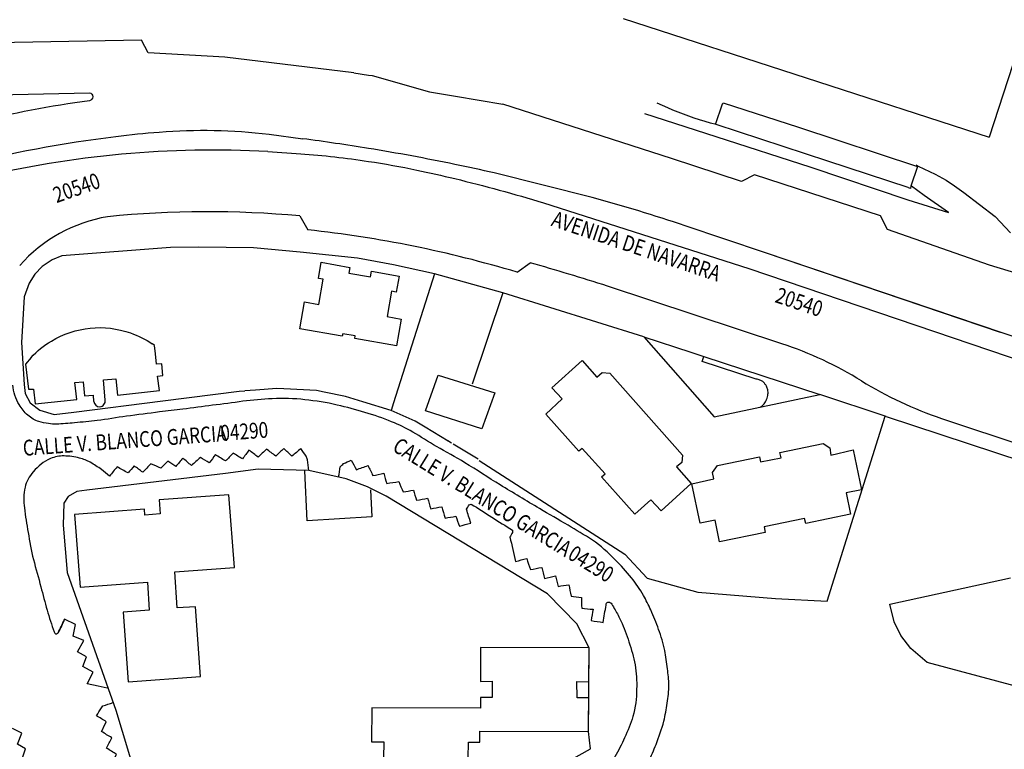
# Model space of a CAD drawing. Units: metres. Extents: x 631003 to 663551, y 4595049 to 4625003.
# Drawn here: x 650849 to 651036, y 4612229 to 4612368 of the extents above; entities that cross this region are included whole.
import ezdxf
from ezdxf.enums import TextEntityAlignment as Align

# ---------------------------------------------------------------- set-up
doc = ezdxf.new("R2010")
doc.units = ezdxf.units.M
doc.header["$MEASUREMENT"] = 0
for name, color, linetype in [('formato', 7, 'Continuous'), ('Nivel 11', 7, 'Continuous'), ('Nivel 12', 10, 'Continuous'), ('Nivel 15', 8, 'Continuous'), ('Nivel 20', 7, 'Continuous'), ('Nivel 24', 92, 'Continuous')]:
    doc.layers.add(name, color=color, linetype=linetype)
doc.layers.add('Nivel 21', color=7, linetype='Continuous', lineweight=0)
doc.styles.add('Style-font031', font='font031.shx')

# ---------------------------------------------------------------- blocks, each defined once
blk = doc.blocks.new('A$C7786399B')
at = {"layer": 'Nivel 20', "linetype": 'Continuous', "lineweight": 0, "style": 'Style-font031', "width": 0.800018}
for rotation, p in [(4.2355, (673196.11, 4613923.43)), (328.2934, (673263.95, 4613912.72))]:
    blk.add_text('CALLE V. BLANCO GARCIA', height=3, rotation=rotation, dxfattribs=at).set_placement(p, align=Align.MIDDLE_CENTER)
at = {"layer": 'Nivel 20', "linetype": 'Continuous', "lineweight": 0, "insert": (673293.12, 4613960.31), "char_height": 3, "attachment_point": 5, "rotation": 341.4256, "line_spacing_factor": 0.722892, "style": 'Style-font031'}
blk.add_mtext('\\W0.800018x;\\T1.633;AVENIDA DE NAVARRA', dxfattribs=at)
at = {"layer": 'Nivel 21', "linetype": 'Continuous', "lineweight": 0, "style": 'Style-font031', "width": 0.800018}
for s, rotation, p in [('20540', 19.3877, (673186.98, 4613971.38)), ('20540', 341.4256, (673324.03, 4613949.7)), ('04290', 4.2355, (673218.79, 4613925.17)), ('04290', 328.2934, (673284.57, 4613900.03))]:
    blk.add_text(s, height=3, rotation=rotation, dxfattribs=at).set_placement(p, align=Align.MIDDLE_CENTER)

msp = doc.modelspace()

# ---------------------------------------------------------------- linework, layer by layer
at = {"layer": 'Nivel 11'}
for p, q in [((650877.72, 4612324.41), (650857.12, 4612322.83)), ((650902.3, 4612323.53), (650893.46, 4612324.32)), ((650857.12, 4612322.83), (650855.26, 4612322.04)), ((650913.18, 4612322.35), (650902.3, 4612323.53)), ((650920, 4612321.09), (650913.18, 4612322.35)), ((650853.38, 4612320.77), (650851.96, 4612319.33)), ((650855.26, 4612322.04), (650853.38, 4612320.77)), ((650927.75, 4612319.42), (650920, 4612321.09)), ((650851.96, 4612319.33), (650850.89, 4612317.62)), ((650927.75, 4612319.41), (650920, 4612294.92)), ((650940.73, 4612315.78), (650927.75, 4612319.42)), ((650850.89, 4612317.62), (650849.92, 4612315.03)), ((650849.92, 4612315.03), (650849.42, 4612306.35)), ((650967.46, 4612307.45), (650940.73, 4612315.78)), ((650967.46, 4612307.45), (650976.39, 4612304.52)), ((650967.46, 4612307.45), (650980.82, 4612292.26)), ((650849.42, 4612306.35), (650849.92, 4612298.38)), ((650976.39, 4612304.52), (650978.85, 4612303.73)), ((650849.92, 4612298.38), (650850.12, 4612296.71)), ((650850.12, 4612296.71), (650851.11, 4612294.93)), ((650876.23, 4612295.28), (650890.74, 4612297.12)), ((650890.74, 4612297.12), (650891.78, 4612297.19)), ((650893.83, 4612297.34), (650891.78, 4612297.19)), ((650897.87, 4612297.63), (650893.83, 4612297.34)), ((650899.17, 4612297.57), (650897.87, 4612297.63)), ((650905.4, 4612297.27), (650899.17, 4612297.57)), ((650906.83, 4612296.97), (650905.4, 4612297.27)), ((650910.89, 4612296.13), (650906.83, 4612296.97)), ((650914.18, 4612295.13), (650910.89, 4612296.13)), ((650980.82, 4612292.26), (651000.82, 4612296.52)), ((651013.43, 4612292.3), (651000.82, 4612296.52)), ((650851.11, 4612294.93), (650852.93, 4612293.52)), ((650859.38, 4612293.16), (650876.23, 4612295.28)), ((650919.55, 4612293.48), (650914.18, 4612295.13)), ((650920, 4612294.92), (650919.55, 4612293.48)), ((650852.93, 4612293.52), (650855.64, 4612292.69)), ((650855.64, 4612292.69), (650859.38, 4612293.16)), ((650924.11, 4612291.46), (650919.55, 4612293.48)), ((651002.24, 4612257.31), (651013.2, 4612292.38)), ((650926.02, 4612290.3), (650924.11, 4612291.46)), ((650930.33, 4612287.68), (650926.02, 4612290.3)), ((650936.23, 4612283.97), (650963.84, 4612266.21)), ((650963.84, 4612266.21), (650968.07, 4612261.66)), ((651014.13, 4612256.7), (651036.98, 4612261.7))]:
    msp.add_line(p, q, dxfattribs=at)
at = {"layer": 'Nivel 11', "flags": 128}
for points in [[(650893.46, 4612324.32), (650883.07, 4612324.43), (650877.72, 4612324.41)], [(650940.74, 4612315.78), (650934.9, 4612298.44)], [(650988.77, 4612299.42), (650978.5, 4612302.75), (650978.85, 4612303.73), (651000.82, 4612296.52)], [(650926.04, 4612293.39), (650928.48, 4612300.18), (650939.2, 4612296.8), (650936.77, 4612290.02), (650926.04, 4612293.39)], [(651013.43, 4612292.3), (651070.26, 4612273.64)], [(650931, 4612287.29), (650930.28, 4612287.73)], [(650936.07, 4612284.24), (650931.32, 4612287.1)], [(650915.61, 4612278.42), (650915.91, 4612273.32), (650903.62, 4612272.56), (650903.17, 4612282.05)], [(650968.07, 4612261.66), (650977.68, 4612258.98), (650992.42, 4612257.83), (651002.24, 4612257.31)]]:
    msp.add_lwpolyline(points, dxfattribs=at)
at = {"layer": 'Nivel 11'}
msp.add_open_spline([(650989.51, 4612294.11), (650989.8, 4612294.26), (650990.04, 4612294.47), (650990.25, 4612294.73), (650990.46, 4612295), (650990.63, 4612295.25), (650990.75, 4612295.56), (650990.88, 4612295.9), (650990.96, 4612296.23), (650990.99, 4612296.57), (650991.02, 4612296.84), (650991.02, 4612297.11), (650990.96, 4612297.37), (650990.9, 4612297.62), (650990.82, 4612297.85), (650990.7, 4612298.08), (650990.62, 4612298.25), (650990.53, 4612298.4), (650990.42, 4612298.54), (650990.31, 4612298.7), (650990.19, 4612298.83), (650990.03, 4612298.94), (650989.86, 4612299.06), (650989.67, 4612299.14), (650989.48, 4612299.21), (650989.25, 4612299.3), (650989.02, 4612299.38), (650988.77, 4612299.42)], degree=3, knots=[0, 0, 0, 0, 0.138321, 0.138321, 0.138321, 0.277152, 0.277152, 0.277152, 0.425893, 0.425893, 0.425893, 0.540595, 0.540595, 0.540595, 0.648929, 0.648929, 0.648929, 0.726087, 0.726087, 0.726087, 0.80613, 0.80613, 0.80613, 0.893916, 0.893916, 0.893916, 1, 1, 1, 1], dxfattribs=at)
at = {"layer": 'Nivel 12'}
for p, q in [((651064.4, 4612442.23), (651032.94, 4612345.35)), ((650963.53, 4612367.81), (651032.94, 4612345.35)), ((650905.76, 4612318.53), (650906.3, 4612321.59)), ((650906.3, 4612321.59), (650911.69, 4612320.63)), ((650911.69, 4612320.63), (650911.5, 4612319.55)), ((650906.64, 4612318.37), (650905.76, 4612318.53)), ((650905.8, 4612313.59), (650906.64, 4612318.37)), ((650911.5, 4612319.55), (650915.63, 4612318.82)), ((650915.63, 4612318.82), (650915.82, 4612319.9)), ((650915.82, 4612319.9), (650921.06, 4612318.98)), ((650921.06, 4612318.98), (650920.52, 4612315.92)), ((650919.64, 4612316.08), (650918.79, 4612311.29)), ((650920.52, 4612315.92), (650919.64, 4612316.08)), ((650902.24, 4612308.96), (650903.13, 4612314.06)), ((650903.13, 4612314.06), (650905.8, 4612313.59)), ((650918.79, 4612311.29), (650921.46, 4612310.82)), ((650921.46, 4612310.82), (650920.56, 4612305.72)), ((650910.27, 4612307.54), (650902.24, 4612308.96)), ((650910.36, 4612308.04), (650910.27, 4612307.54)), ((650912.73, 4612307.62), (650910.36, 4612308.04)), ((650912.64, 4612307.13), (650912.73, 4612307.62)), ((650920.56, 4612305.72), (650912.64, 4612307.13)), ((650874.65, 4612305.82), (650874.26, 4612306.09)), ((650874.84, 4612304.2), (650874.65, 4612305.82)), ((650851.26, 4612303.52), (650850.22, 4612302.29)), ((650875.07, 4612302.27), (650874.84, 4612304.2)), ((650850.22, 4612302.29), (650850.76, 4612297.5)), ((650876.04, 4612302.34), (650875.07, 4612302.27)), ((650876.26, 4612300.13), (650876.04, 4612302.34)), ((650875.24, 4612300.01), (650876.26, 4612300.13)), ((650875.6, 4612297.24), (650875.24, 4612300.01)), ((650859.56, 4612298.8), (650861.12, 4612298.93)), ((650859.91, 4612295.53), (650859.56, 4612298.8)), ((650861.12, 4612298.93), (650861.4, 4612296.25)), ((650864.97, 4612299.28), (650867.36, 4612299.5)), ((650865.32, 4612295.4), (650864.97, 4612299.28)), ((650867.36, 4612299.5), (650867.68, 4612296.38)), ((650850.76, 4612297.5), (650851.71, 4612297.53)), ((650851.71, 4612297.53), (650852.02, 4612294.74)), ((650861.4, 4612296.25), (650863.02, 4612296.39)), ((650863.02, 4612296.39), (650863.13, 4612295.19)), ((650867.68, 4612296.38), (650875.6, 4612297.24)), ((650852.02, 4612294.74), (650859.91, 4612295.53))]:
    msp.add_line(p, q, dxfattribs=at)
at = {"layer": 'Nivel 12', "flags": 128}
for points in [[(650950.01, 4612297.79), (650955.74, 4612302.93), (650958.53, 4612299.79), (650959.55, 4612300.65), (650961.03, 4612300.57), (650974.79, 4612285.02), (650974.66, 4612283.63), (650973.67, 4612282.77), (650976.45, 4612279.59), (650970.76, 4612274.41), (650968.8, 4612276.52), (650965.78, 4612273.82), (650959.46, 4612280.89), (650960.1, 4612281.43), (650955.76, 4612286.29), (650955.16, 4612285.75), (650948.89, 4612292.8), (650952, 4612295.67)], [(651001.47, 4612287.21), (651002.71, 4612286.39), (651002.91, 4612285.02), (651007.13, 4612285.98), (651008.74, 4612278.44), (651005.83, 4612277.83), (651006.64, 4612273.77), (650998.16, 4612272.06), (650997.95, 4612272.99), (650990.25, 4612271.38), (650990.44, 4612270.33), (650981.82, 4612268.55), (650980.98, 4612272.65), (650978.17, 4612272.1), (650976.56, 4612279.55), (650980.75, 4612280.52), (650980.51, 4612281.73), (650981.42, 4612283.01), (650989.4, 4612284.68), (650989.59, 4612283.71), (650993.49, 4612284.51), (650993.25, 4612285.49)], [(650957.35, 4612229.27), (650956.96, 4612232.55), (650957.08, 4612248.44), (650954.73, 4612253), (650949.19, 4612258.68), (650918.58, 4612277.19), (650915.06, 4612278.97), (650911.04, 4612280.52), (650903.93, 4612282.07), (650894.33, 4612282.32), (650888.14, 4612281.54), (650861.81, 4612278.34), (650859.92, 4612278.07), (650858.27, 4612277.14), (650857.45, 4612275.9), (650857.35, 4612271.74), (650858.09, 4612262.74), (650867.31, 4612236.62), (650881.28, 4612190.28), (650882.72, 4612189.06), (650884.06, 4612188.76), (650885.36, 4612188.99)], [(650888.77, 4612277.44), (650875.54, 4612276.49), (650875.74, 4612273.86), (650872.86, 4612273.62), (650872.79, 4612274.75), (650859.49, 4612273.76), (650860.56, 4612259.96), (650873.32, 4612260.89), (650873.68, 4612255.6), (650868.73, 4612255.21), (650869.69, 4612241.99), (650883.4, 4612242.99), (650882.47, 4612256.25), (650878.99, 4612256.03), (650878.52, 4612262.86), (650889.83, 4612263.68)]]:
    msp.add_lwpolyline(points, close=True, dxfattribs=at)
msp.add_lwpolyline([(650934.14, 4612227.5), (650934.2, 4612230.55), (650936.38, 4612230.52), (650936.38, 4612232.6), (650956.96, 4612232.55), (650957.01, 4612238.97), (650954.84, 4612238.98), (650954.78, 4612242.05), (650957.03, 4612242.02), (650957.08, 4612248.44), (650936.51, 4612248.53), (650936.49, 4612242.08), (650938.67, 4612242.09), (650938.67, 4612239.04), (650936.48, 4612239.04), (650936.47, 4612236.98), (650915.91, 4612237.04), (650915.84, 4612230.63), (650918.17, 4612230.62), (650918.1, 4612227.52)], dxfattribs=at)
at = {"layer": 'Nivel 12', "extrusion": (0, 0, -1)}
for start, end in [(58.9787, 109.4074), (109.4074, 124.3524), (42.8519, 58.9787)]:
    msp.add_arc((-650864.25, 4612291.46), 17.73, start, end, dxfattribs=at)
at = {"layer": 'Nivel 12'}
for start, end in [(185.324, 274.3736), (274.3531, 5.834)]:
    msp.add_arc((650864.23, 4612295.29), 1.1, start, end, dxfattribs=at)
at = {"layer": 'Nivel 15'}
for p, q in [((650970.99, 4612351.32), (650970.01, 4612351.78)), ((650971.98, 4612350.89), (650970.99, 4612351.32)), ((650972.97, 4612350.47), (650971.98, 4612350.89)), ((650973.97, 4612350.07), (650972.97, 4612350.47)), ((650974.98, 4612349.68), (650973.97, 4612350.07)), ((650981.06, 4612347.73), (650982.37, 4612351.67)), ((650982.42, 4612351.65), (650982.52, 4612351.85)), ((650967.56, 4612349.83), (650981.11, 4612345.46)), ((650976, 4612349.31), (650974.98, 4612349.68)), ((650977.01, 4612348.96), (650976, 4612349.31)), ((650978.04, 4612348.62), (650977.01, 4612348.96)), ((650979.07, 4612348.29), (650978.04, 4612348.62)), ((650980.11, 4612347.99), (650979.07, 4612348.29)), ((650981.15, 4612347.7), (650980.11, 4612347.99)), ((650981.11, 4612345.46), (650999.11, 4612339.63)), ((650985.98, 4612336.94), (650972.71, 4612341.29)), ((650999.11, 4612339.63), (651017.52, 4612333.43)), ((651019.09, 4612340.05), (651019.49, 4612339.84)), ((651019.49, 4612339.84), (651022.71, 4612338.3)), ((650988.47, 4612338.17), (650985.98, 4612336.94)), ((651012.36, 4612330.4), (650988.47, 4612338.17)), ((651022.71, 4612338.3), (651024.82, 4612337.16)), ((651024.82, 4612337.16), (651026.4, 4612336.07)), ((651018.2, 4612336), (651018.11, 4612336.04)), ((651020.64, 4612334.26), (651018.2, 4612336)), ((651026.4, 4612336.07), (651028.17, 4612334.81)), ((651017.52, 4612333.43), (651025.26, 4612331.05)), ((651025.26, 4612331.05), (651020.64, 4612334.26)), ((651028.17, 4612334.81), (651034.11, 4612330.26)), ((650902.24, 4612330.38), (650903.74, 4612327.75)), ((651013.66, 4612327.8), (651012.36, 4612330.4)), ((651034.11, 4612330.26), (651036.99, 4612327.17)), ((651033.03, 4612321.03), (651013.66, 4612327.8)), ((650943.43, 4612319.7), (650945.91, 4612321.51)), ((651046.5, 4612316.98), (651033.03, 4612321.03)), ((650993.64, 4612306.12), (650960.57, 4612317.05)), ((651023.9, 4612291.97), (651133.39, 4612255.2))]:
    msp.add_line(p, q, dxfattribs=at)
at = {"layer": 'Nivel 15', "flags": 128}
for points in [[(650912.49, 4612357.54), (650887.99, 4612360.48), (650873.48, 4612361.32), (650872.23, 4612363.71), (650810.24, 4612362.62), (650808.79, 4612360.37), (650789.84, 4612360.32), (650790.21, 4612361.7), (650798.4, 4612367.3)], [(650912.49, 4612357.54), (650915.24, 4612357.11)], [(650915.24, 4612357.11), (650915.94, 4612357), (650926.83, 4612353.95), (650931.77, 4612353.11)], [(650931.77, 4612353.11), (650940.69, 4612351.6)], [(650972.71, 4612341.29), (650940.69, 4612351.6)], [(650982.52, 4612351.85), (650996.77, 4612347.23), (651019.35, 4612339.73), (651018.11, 4612336.04)], [(651018.11, 4612336.04), (651018.01, 4612335.6), (651017.64, 4612335.71), (651017.61, 4612335.76), (651002.38, 4612340.8), (650981.15, 4612347.7)], [(651073.09, 4612231.72), (651021.18, 4612245.68), (651018.09, 4612248.3), (651016.2, 4612250.8), (651014.93, 4612253.38), (651014.13, 4612256.7)], [(650865.72, 4612240.78), (650863.97, 4612241.14), (650861.89, 4612241.58), (650863.06, 4612243.8), (650861.06, 4612244.91), (650861.77, 4612246.72), (650860.04, 4612247.69), (650861.28, 4612249.85), (650859.22, 4612250.67), (650859.7, 4612252.89), (650857.63, 4612253.86), (650856.39, 4612251.3)], [(650855.03, 4612208.75), (650856, 4612210.87), (650854.02, 4612211.87), (650854.89, 4612213.96), (650853.15, 4612214.84), (650853.96, 4612216.75), (650852.46, 4612217.49), (650853.01, 4612218.87), (650851.81, 4612219.49), (650852.48, 4612220.68), (650851.42, 4612221.54), (650852.27, 4612222.97), (650850.46, 4612224), (650851.48, 4612225.98), (650849.5, 4612227.18), (650850.2, 4612229.29), (650848.7, 4612230.19), (650849.49, 4612232.28), (650847.77, 4612233.12)]]:
    msp.add_lwpolyline(points, dxfattribs=at)
at = {"layer": 'Nivel 15', "extrusion": (0, 0, -1)}
msp.add_arc((-650862.18, 4612352.99), 0.768, 99.9996, 257.4949, dxfattribs=at)
at = {"layer": 'Nivel 15'}
for centre, radius, start, end in [((650870.57, 4612301.95), 28.68, 99.6236, 138.4548), ((650884.74, 4612143.87), 187.32, 84.6394, 95.8097), ((650880.21, 4612109.67), 219.34, 73.248, 83.8401), ((650797.16, 4611806.11), 536.44, 72.2638, 73.9011), ((650971.32, 4612238.54), 71.18, 58.284, 71.718), ((651047.18, 4612361.3), 73.13, 238.284, 251.4347)]:
    msp.add_arc(centre, radius, start, end, dxfattribs=at)
for points, knots in [([(650955.58, 4612208.96), (650955.66, 4612209.31), (650955.76, 4612209.66), (650955.87, 4612210), (650956.16, 4612210.98), (650956.47, 4612211.93), (650956.97, 4612212.83), (650957.32, 4612213.47), (650957.78, 4612214.02), (650958.25, 4612214.57), (650958.79, 4612215.21), (650959.32, 4612215.84), (650959.91, 4612216.42), (650960.56, 4612217.07), (650961.29, 4612217.62), (650961.94, 4612218.27), (650962.49, 4612218.83), (650963.02, 4612219.41), (650963.53, 4612220), (650964.43, 4612221.05), (650965.27, 4612222.12), (650966.08, 4612223.23), (650966.91, 4612224.38), (650967.64, 4612225.58), (650968.3, 4612226.83), (650968.86, 4612227.91), (650969.34, 4612229.01), (650969.78, 4612230.13), (650970.34, 4612231.58), (650970.86, 4612233.02), (650971.25, 4612234.52), (650971.54, 4612235.65), (650971.72, 4612236.79), (650971.89, 4612237.94), (650972.05, 4612239.09), (650972.21, 4612240.23), (650972.2, 4612241.37), (650972.19, 4612242.41), (650972.07, 4612243.44), (650971.95, 4612244.47), (650971.81, 4612245.64), (650971.66, 4612246.8), (650971.42, 4612247.95), (650971.14, 4612249.31), (650970.74, 4612250.64), (650970.27, 4612251.94), (650969.82, 4612253.2), (650969.32, 4612254.42), (650968.77, 4612255.63), (650968.35, 4612256.58), (650967.89, 4612257.49), (650967.38, 4612258.39), (650966.72, 4612259.57), (650965.96, 4612260.66), (650965.12, 4612261.72), (650964.16, 4612262.94), (650963.12, 4612264.06), (650962.02, 4612265.14), (650960.66, 4612266.49), (650959.31, 4612267.84), (650957.71, 4612268.87), (650956.18, 4612269.86), (650954.64, 4612270.79), (650953.08, 4612271.7), (650951.28, 4612272.76), (650949.47, 4612273.8), (650947.68, 4612274.86), (650945.18, 4612276.35), (650942.69, 4612277.85), (650940.21, 4612279.35), (650937.96, 4612280.72), (650935.78, 4612282.21), (650933.52, 4612283.57), (650931.75, 4612284.63), (650929.93, 4612285.61), (650928.15, 4612286.65), (650926.63, 4612287.53), (650925.15, 4612288.48), (650923.63, 4612289.38), (650922.35, 4612290.13), (650921.02, 4612290.78), (650919.64, 4612291.35), (650917.98, 4612292.03), (650916.28, 4612292.59), (650914.56, 4612293.11), (650912.83, 4612293.63), (650911.09, 4612294.1), (650909.32, 4612294.51), (650907.29, 4612294.97), (650905.24, 4612295.3), (650903.17, 4612295.52), (650901.12, 4612295.73), (650899.06, 4612295.82), (650897.01, 4612295.7), (650895.15, 4612295.59), (650893.28, 4612295.45), (650891.42, 4612295.21), (650889.5, 4612294.95), (650887.59, 4612294.7), (650885.67, 4612294.45), (650883.79, 4612294.2), (650881.92, 4612293.96), (650880.04, 4612293.72), (650878.57, 4612293.53), (650877.09, 4612293.37), (650875.62, 4612293.19), (650873.53, 4612292.93), (650871.45, 4612292.65), (650869.36, 4612292.38), (650867.51, 4612292.13), (650865.67, 4612291.79), (650863.82, 4612291.56), (650862.38, 4612291.38), (650860.94, 4612291.26), (650859.5, 4612291.13), (650858.36, 4612291.02), (650857.22, 4612290.92), (650856.08, 4612290.86), (650855.57, 4612290.83), (650855.06, 4612290.91), (650854.55, 4612290.98), (650853.94, 4612291.05), (650853.34, 4612291.17), (650852.74, 4612291.36), (650851.96, 4612291.6), (650851.28, 4612292.01), (650850.65, 4612292.57), (650849.97, 4612293.16), (650849.46, 4612293.81), (650849.01, 4612294.58), (650848.67, 4612295.16), (650848.39, 4612295.73), (650848.2, 4612296.37), (650848.01, 4612297.01), (650847.84, 4612297.64), (650847.79, 4612298.3)], [0, 0, 0, 0, 0.005666, 0.005666, 0.005666, 0.021601, 0.021601, 0.021601, 0.032938, 0.032938, 0.032938, 0.045982, 0.045982, 0.045982, 0.060396, 0.060396, 0.060396, 0.072728, 0.072728, 0.072728, 0.094325, 0.094325, 0.094325, 0.116522, 0.116522, 0.116522, 0.135503, 0.135503, 0.135503, 0.1598, 0.1598, 0.1598, 0.17806, 0.17806, 0.17806, 0.196135, 0.196135, 0.196135, 0.212457, 0.212457, 0.212457, 0.230931, 0.230931, 0.230931, 0.252723, 0.252723, 0.252723, 0.273628, 0.273628, 0.273628, 0.289846, 0.289846, 0.289846, 0.310967, 0.310967, 0.310967, 0.335192, 0.335192, 0.335192, 0.365106, 0.365106, 0.365106, 0.393585, 0.393585, 0.393585, 0.42642, 0.42642, 0.42642, 0.472161, 0.472161, 0.472161, 0.513645, 0.513645, 0.513645, 0.546134, 0.546134, 0.546134, 0.573846, 0.573846, 0.573846, 0.5972, 0.5972, 0.5972, 0.625415, 0.625415, 0.625415, 0.65388, 0.65388, 0.65388, 0.686588, 0.686588, 0.686588, 0.718931, 0.718931, 0.718931, 0.74838, 0.74838, 0.74838, 0.77882, 0.77882, 0.77882, 0.808614, 0.808614, 0.808614, 0.831977, 0.831977, 0.831977, 0.865104, 0.865104, 0.865104, 0.894496, 0.894496, 0.894496, 0.91728, 0.91728, 0.91728, 0.935284, 0.935284, 0.935284, 0.943339, 0.943339, 0.943339, 0.953045, 0.953045, 0.953045, 0.965719, 0.965719, 0.965719, 0.979334, 0.979334, 0.979334, 0.989645, 0.989645, 0.989645, 1, 1, 1, 1]), ([(650903.93, 4612282.07), (650903.85, 4612282.74), (650903.77, 4612283.42), (650903.69, 4612284.1), (650903.59, 4612284.34), (650903.5, 4612284.58), (650903.41, 4612284.82), (650903.08, 4612285.29), (650902.75, 4612285.76), (650902.42, 4612286.23), (650901.86, 4612285.75), (650901.29, 4612285.28), (650900.73, 4612284.81), (650900.23, 4612285.29), (650899.72, 4612285.78), (650899.22, 4612286.27), (650898.7, 4612285.79), (650898.19, 4612285.31), (650897.67, 4612284.83), (650897.08, 4612285.26), (650896.49, 4612285.7), (650895.9, 4612286.14), (650895.37, 4612285.63), (650894.85, 4612285.12), (650894.32, 4612284.62), (650893.74, 4612285.06), (650893.16, 4612285.51), (650892.58, 4612285.96), (650892.17, 4612285.4), (650891.75, 4612284.84), (650891.34, 4612284.28), (650890.75, 4612284.64), (650890.17, 4612285.01), (650889.58, 4612285.38), (650889.09, 4612284.88), (650888.61, 4612284.38), (650888.12, 4612283.89), (650887.48, 4612284.29), (650886.85, 4612284.69), (650886.21, 4612285.1), (650885.83, 4612284.58), (650885.44, 4612284.07), (650885.06, 4612283.56), (650884.49, 4612283.9), (650883.93, 4612284.24), (650883.36, 4612284.58), (650882.8, 4612284.06), (650882.24, 4612283.54), (650881.68, 4612283.02), (650881.13, 4612283.49), (650880.58, 4612283.96), (650880.03, 4612284.44), (650879.59, 4612283.9), (650879.14, 4612283.36), (650878.7, 4612282.82), (650878.19, 4612283.17), (650877.69, 4612283.52), (650877.18, 4612283.87), (650876.75, 4612283.42), (650876.32, 4612282.98), (650875.89, 4612282.54), (650875.25, 4612282.81), (650874.6, 4612283.08), (650873.96, 4612283.36), (650873.45, 4612282.82), (650872.94, 4612282.29), (650872.43, 4612281.76), (650871.89, 4612282.16), (650871.36, 4612282.56), (650870.82, 4612282.96), (650870.43, 4612282.51), (650870.04, 4612282.07), (650869.65, 4612281.63), (650868.95, 4612282.01), (650868.26, 4612282.39), (650867.56, 4612282.78), (650867.09, 4612282.19), (650866.63, 4612281.61), (650866.16, 4612281.03), (650865.66, 4612281.46), (650865.13, 4612281.86), (650864.6, 4612282.26), (650863.92, 4612282.76), (650863.22, 4612283.22), (650862.48, 4612283.64), (650861.84, 4612284), (650861.17, 4612284.22), (650860.46, 4612284.43), (650859.48, 4612284.71), (650858.49, 4612284.82), (650857.51, 4612284.85), (650856.65, 4612284.87), (650855.79, 4612284.71), (650854.94, 4612284.34), (650853.6, 4612283.76), (650852.64, 4612282.96), (650851.68, 4612281.84), (650850.91, 4612280.93), (650850.32, 4612280.02), (650850.11, 4612278.92), (650849.86, 4612277.61), (650849.81, 4612276.28), (650849.99, 4612274.99), (650850.2, 4612273.44), (650850.41, 4612271.88), (650850.7, 4612270.34), (650851.02, 4612268.61), (650851.27, 4612266.88), (650851.72, 4612265.19), (650852.17, 4612263.46), (650852.66, 4612261.75), (650853.12, 4612260.03), (650853.52, 4612258.55), (650853.9, 4612257.07), (650854.3, 4612255.6), (650854.68, 4612254.2), (650855.16, 4612252.83), (650855.65, 4612251.46), (650855.69, 4612251.37), (650855.74, 4612251.28), (650855.78, 4612251.2), (650855.82, 4612251.17), (650855.85, 4612251.14), (650855.89, 4612251.12), (650855.95, 4612251.1), (650856, 4612251.08), (650856.06, 4612251.07), (650856.12, 4612251.09), (650856.17, 4612251.11), (650856.23, 4612251.13), (650856.28, 4612251.18), (650856.34, 4612251.24), (650856.39, 4612251.3), (650856.8, 4612252.15), (650857.21, 4612253), (650857.62, 4612253.85), (650857.62, 4612253.85), (650857.63, 4612253.85), (650857.63, 4612253.86), (650857.22, 4612253), (650856.8, 4612252.15), (650856.39, 4612251.3)], [0, 0, 0, 0, 0.125, 0.125, 0.125, 0.25, 0.25, 0.25, 0.375, 0.375, 0.375, 0.380435, 0.380435, 0.380435, 0.38587, 0.38587, 0.38587, 0.391304, 0.391304, 0.391304, 0.396739, 0.396739, 0.396739, 0.402174, 0.402174, 0.402174, 0.407609, 0.407609, 0.407609, 0.413043, 0.413043, 0.413043, 0.418478, 0.418478, 0.418478, 0.423913, 0.423913, 0.423913, 0.429348, 0.429348, 0.429348, 0.434783, 0.434783, 0.434783, 0.440217, 0.440217, 0.440217, 0.445652, 0.445652, 0.445652, 0.451087, 0.451087, 0.451087, 0.456522, 0.456522, 0.456522, 0.461957, 0.461957, 0.461957, 0.467391, 0.467391, 0.467391, 0.472826, 0.472826, 0.472826, 0.478261, 0.478261, 0.478261, 0.483696, 0.483696, 0.483696, 0.48913, 0.48913, 0.48913, 0.494565, 0.494565, 0.494565, 0.5, 0.5, 0.5, 0.505186, 0.505186, 0.505186, 0.51179, 0.51179, 0.51179, 0.517453, 0.517453, 0.517453, 0.525232, 0.525232, 0.525232, 0.532072, 0.532072, 0.532072, 0.542798, 0.542798, 0.542798, 0.551453, 0.551453, 0.551453, 0.561718, 0.561718, 0.561718, 0.573998, 0.573998, 0.573998, 0.587705, 0.587705, 0.587705, 0.601663, 0.601663, 0.601663, 0.613632, 0.613632, 0.613632, 0.625, 0.625, 0.625, 0.645833, 0.645833, 0.645833, 0.666667, 0.666667, 0.666667, 0.6875, 0.6875, 0.6875, 0.708333, 0.708333, 0.708333, 0.729167, 0.729167, 0.729167, 0.75, 0.75, 0.75, 0.875, 0.875, 0.875, 1, 1, 1, 1]), ([(650909.58, 4612280.86), (650909.69, 4612281.5), (650909.79, 4612282.15), (650909.9, 4612282.8), (650910.1, 4612282.99), (650910.31, 4612283.19), (650910.51, 4612283.39), (650910.99, 4612283.6), (650911.46, 4612283.81), (650911.94, 4612284.03), (650912.28, 4612283.43), (650912.62, 4612282.83), (650912.96, 4612282.24), (650913.69, 4612282.5), (650914.43, 4612282.76), (650915.16, 4612283.03), (650915.47, 4612282.39), (650915.77, 4612281.75), (650916.08, 4612281.12), (650916.76, 4612281.26), (650917.45, 4612281.4), (650918.13, 4612281.55), (650918.32, 4612280.91), (650918.51, 4612280.27), (650918.7, 4612279.64), (650919.46, 4612279.75), (650920.22, 4612279.86), (650920.98, 4612279.97), (650921.27, 4612279.32), (650921.55, 4612278.67), (650921.84, 4612278.02), (650922.48, 4612278.13), (650923.11, 4612278.25), (650923.75, 4612278.37), (650923.96, 4612277.72), (650924.17, 4612277.07), (650924.38, 4612276.43), (650925.07, 4612276.56), (650925.76, 4612276.7), (650926.45, 4612276.84), (650926.65, 4612276.16), (650926.86, 4612275.48), (650927.06, 4612274.81), (650927.75, 4612274.94), (650928.44, 4612275.08), (650929.13, 4612275.22), (650929.34, 4612274.5), (650929.56, 4612273.78), (650929.77, 4612273.07), (650930.45, 4612273.18), (650931.14, 4612273.29), (650931.82, 4612273.4), (650932.04, 4612272.77), (650932.27, 4612272.14), (650932.49, 4612271.52), (650933.2, 4612271.72), (650933.92, 4612271.92), (650934.63, 4612272.12), (650934.37, 4612272.98), (650934.1, 4612273.85), (650933.84, 4612274.72), (650934.01, 4612275.01), (650934.18, 4612275.3), (650934.35, 4612275.6), (650934.47, 4612275.64), (650934.6, 4612275.68), (650934.72, 4612275.72), (650937.33, 4612274.06), (650939.93, 4612272.41), (650942.54, 4612270.75), (650942.55, 4612270.62), (650942.57, 4612270.49), (650942.58, 4612270.35), (650942.41, 4612270.04), (650942.24, 4612269.73), (650942.07, 4612269.41), (650942.43, 4612267.89), (650942.79, 4612266.36), (650943.15, 4612264.83), (650943.85, 4612265.02), (650944.55, 4612265.21), (650945.25, 4612265.39), (650945.48, 4612264.69), (650945.71, 4612263.99), (650945.94, 4612263.29), (650946.66, 4612263.43), (650947.39, 4612263.56), (650948.11, 4612263.69), (650948.28, 4612262.99), (650948.46, 4612262.29), (650948.63, 4612261.58), (650949.33, 4612261.76), (650950.03, 4612261.93), (650950.73, 4612262.1), (650950.9, 4612261.44), (650951.07, 4612260.77), (650951.24, 4612260.1), (650951.91, 4612260.21), (650952.58, 4612260.32), (650953.25, 4612260.42), (650953.38, 4612259.7), (650953.52, 4612258.98), (650953.65, 4612258.25), (650954.31, 4612258.18), (650954.97, 4612258.1), (650955.63, 4612258.02), (650955.65, 4612257.34), (650955.66, 4612256.66), (650955.68, 4612255.97), (650956.39, 4612255.9), (650957.11, 4612255.83), (650957.82, 4612255.75), (650957.7, 4612255.04), (650957.57, 4612254.33), (650957.45, 4612253.61), (650958.21, 4612253.5), (650958.96, 4612253.39), (650959.72, 4612253.27), (650959.92, 4612254.37), (650960.11, 4612255.46), (650960.31, 4612256.55), (650960.33, 4612256.68), (650960.36, 4612256.8), (650960.4, 4612256.92), (650960.42, 4612256.98), (650960.45, 4612257.02), (650960.5, 4612257.05), (650960.59, 4612257.12), (650960.68, 4612257.14), (650960.77, 4612257.13), (650960.9, 4612257.13), (650961.02, 4612257.11), (650961.15, 4612257.01), (650961.26, 4612256.94), (650961.31, 4612256.85), (650961.37, 4612256.75), (650961.59, 4612256.39), (650961.8, 4612256.03), (650962.01, 4612255.65), (650962.39, 4612254.96), (650962.77, 4612254.27), (650963.12, 4612253.55), (650963.74, 4612252.27), (650964.18, 4612250.93), (650964.63, 4612249.57), (650965.11, 4612248.15), (650965.5, 4612246.72), (650965.79, 4612245.23), (650966.09, 4612243.7), (650966.14, 4612242.14), (650966.1, 4612240.6), (650966.05, 4612238.87), (650965.89, 4612237.13), (650965.39, 4612235.41), (650964.97, 4612234), (650964.43, 4612232.71), (650963.82, 4612231.39), (650963.24, 4612230.15), (650962.66, 4612228.93), (650961.93, 4612227.77), (650961.25, 4612226.71), (650960.45, 4612225.78), (650959.65, 4612224.81), (650959.16, 4612224.23), (650958.68, 4612223.68), (650958.07, 4612223.19), (650957.54, 4612222.78), (650956.93, 4612222.57), (650956.3, 4612222.38), (650955.97, 4612222.29), (650955.63, 4612222.22), (650955.3, 4612222.19), (650953.38, 4612222.18), (650951.46, 4612222.17), (650949.54, 4612222.16), (650949.31, 4612221.62), (650949.07, 4612221.08), (650948.84, 4612220.53), (650948.1, 4612220.58), (650947.37, 4612220.63), (650946.63, 4612220.68), (650946.35, 4612220.13), (650946.07, 4612219.57), (650945.79, 4612219.01), (650945.18, 4612219.15), (650944.58, 4612219.28), (650943.98, 4612219.41), (650943.78, 4612218.75), (650943.58, 4612218.09), (650943.39, 4612217.42), (650942.75, 4612217.51), (650942.11, 4612217.6), (650941.48, 4612217.69), (650941.12, 4612217.08), (650940.76, 4612216.47), (650940.4, 4612215.86), (650939.77, 4612216), (650939.14, 4612216.13), (650938.52, 4612216.26), (650938.24, 4612215.53), (650937.96, 4612214.79), (650937.68, 4612214.05), (650936.98, 4612214.22), (650936.28, 4612214.39), (650935.58, 4612214.56), (650935.4, 4612213.94), (650935.23, 4612213.31), (650935.06, 4612212.68), (650934.33, 4612212.8), (650933.61, 4612212.92), (650932.89, 4612213.04), (650932.61, 4612212.42), (650932.33, 4612211.79), (650932.05, 4612211.16), (650931.39, 4612211.3), (650930.74, 4612211.43), (650930.09, 4612211.56), (650929.81, 4612210.87), (650929.53, 4612210.18), (650929.25, 4612209.49), (650928.67, 4612209.61), (650928.09, 4612209.72), (650927.51, 4612209.83), (650927.24, 4612209.24), (650926.97, 4612208.65), (650926.71, 4612208.06), (650926.03, 4612208.19), (650925.35, 4612208.32), (650924.68, 4612208.46), (650924.49, 4612207.84), (650924.31, 4612207.22), (650924.13, 4612206.61), (650923.45, 4612206.71), (650922.77, 4612206.81), (650922.1, 4612206.91), (650921.82, 4612206.26), (650921.54, 4612205.62), (650921.26, 4612204.98), (650920.63, 4612205.1), (650920, 4612205.22), (650919.38, 4612205.35), (650919.07, 4612204.68), (650918.76, 4612204.02), (650918.46, 4612203.36), (650917.79, 4612203.47), (650917.13, 4612203.58), (650916.47, 4612203.69), (650916.25, 4612203.09), (650916.03, 4612202.5), (650915.81, 4612201.91), (650915.25, 4612201.97), (650914.69, 4612202.03), (650914.14, 4612202.1), (650913.85, 4612201.35), (650913.56, 4612200.6), (650913.27, 4612199.86), (650912.35, 4612200.05), (650911.43, 4612200.24), (650910.51, 4612200.43), (650910.3, 4612199.87), (650910.09, 4612199.31), (650909.89, 4612198.76), (650909.31, 4612198.87), (650908.73, 4612198.98), (650908.15, 4612199.1), (650907.92, 4612198.45), (650907.69, 4612197.81), (650907.46, 4612197.17), (650906.78, 4612197.31), (650906.1, 4612197.46), (650905.43, 4612197.61), (650905.2, 4612196.95), (650904.97, 4612196.3), (650904.75, 4612195.65), (650904.03, 4612195.77), (650903.31, 4612195.89), (650902.6, 4612196.02), (650902.39, 4612195.39), (650902.18, 4612194.77), (650901.97, 4612194.15), (650901.28, 4612194.31), (650900.59, 4612194.47), (650899.9, 4612194.63), (650899.67, 4612194), (650899.45, 4612193.37), (650899.23, 4612192.75), (650898.53, 4612192.79), (650897.83, 4612192.84), (650897.13, 4612192.89), (650896.92, 4612192.29), (650896.71, 4612191.69), (650896.51, 4612191.09), (650895.78, 4612191.19), (650895.05, 4612191.29), (650894.33, 4612191.39), (650894.13, 4612190.8), (650893.93, 4612190.21), (650893.74, 4612189.62), (650893.08, 4612189.77), (650892.42, 4612189.92), (650891.76, 4612190.08), (650891.55, 4612189.33), (650891.34, 4612188.58), (650891.13, 4612187.84), (650892.1, 4612187.55), (650893.07, 4612187.27), (650894.05, 4612186.99), (650894.26, 4612187.01), (650894.47, 4612186.88), (650894.68, 4612186.74), (650894.74, 4612186.7), (650894.77, 4612186.65), (650894.81, 4612186.6), (650894.87, 4612186.48), (650894.89, 4612186.32), (650894.83, 4612186.21), (650894.76, 4612186.08), (650894.67, 4612185.95), (650894.55, 4612185.9), (650894.38, 4612185.82), (650894.22, 4612185.76), (650894.06, 4612185.69), (650893.93, 4612185.63), (650893.81, 4612185.57), (650893.69, 4612185.52), (650891.72, 4612184.5), (650889.75, 4612183.48), (650887.79, 4612182.46), (650887.15, 4612181.99), (650886.49, 4612181.6), (650885.75, 4612181.35), (650885.2, 4612181.16), (650884.64, 4612181.05), (650884.07, 4612180.96), (650883.54, 4612180.87), (650883.02, 4612180.81), (650882.5, 4612180.8), (650881.9, 4612180.78), (650881.3, 4612180.87), (650880.71, 4612180.98), (650880.3, 4612181.05), (650879.92, 4612181.15), (650879.54, 4612181.33), (650878.86, 4612181.64), (650878.28, 4612182.05), (650877.72, 4612182.54), (650877.26, 4612182.93), (650876.85, 4612183.35), (650876.49, 4612183.84), (650875.96, 4612184.53), (650875.47, 4612185.23), (650875.2, 4612186.05), (650875.08, 4612186.38), (650874.99, 4612186.72), (650874.9, 4612187.07), (650874.65, 4612187.98), (650874.42, 4612188.89), (650874.22, 4612189.82), (650874.03, 4612190.68), (650874.08, 4612191.6), (650874.19, 4612192.48), (650874.29, 4612193.28), (650874.47, 4612194.07), (650874.84, 4612194.81), (650875.19, 4612195.51), (650875.66, 4612196.1), (650876.01, 4612196.79), (650876.21, 4612197.19), (650876.42, 4612197.6), (650876.6, 4612198.02), (650875.96, 4612198.36), (650875.32, 4612198.71), (650874.68, 4612199.06), (650875.02, 4612199.77), (650875.36, 4612200.48), (650875.7, 4612201.19), (650875.12, 4612201.57), (650874.54, 4612201.95), (650873.96, 4612202.33), (650874.17, 4612202.93), (650874.39, 4612203.53), (650874.61, 4612204.14), (650874.08, 4612204.6), (650873.55, 4612205.07), (650873.03, 4612205.54), (650873.27, 4612206.04), (650873.52, 4612206.54), (650873.77, 4612207.04), (650873.18, 4612207.43), (650872.6, 4612207.82), (650872.02, 4612208.21), (650872.27, 4612208.88), (650872.53, 4612209.56), (650872.79, 4612210.24), (650872.2, 4612210.6), (650871.61, 4612210.96), (650871.03, 4612211.32), (650871.37, 4612212.02), (650871.71, 4612212.72), (650872.06, 4612213.43), (650871.43, 4612213.79), (650870.8, 4612214.15), (650870.18, 4612214.51), (650870.49, 4612215.1), (650870.81, 4612215.69), (650871.13, 4612216.29), (650870.54, 4612216.69), (650869.95, 4612217.09), (650869.37, 4612217.49), (650869.64, 4612218.13), (650869.92, 4612218.78), (650870.2, 4612219.43), (650869.6, 4612219.78), (650869, 4612220.14), (650868.4, 4612220.5), (650868.67, 4612221.12), (650868.94, 4612221.74), (650869.22, 4612222.37), (650868.59, 4612222.69), (650867.97, 4612223.01), (650867.35, 4612223.34), (650867.69, 4612224.08), (650868.04, 4612224.83), (650868.39, 4612225.58), (650867.79, 4612225.91), (650867.19, 4612226.24), (650866.6, 4612226.57), (650866.89, 4612227.13), (650867.18, 4612227.69), (650867.47, 4612228.25), (650866.84, 4612228.63), (650866.21, 4612229.01), (650865.58, 4612229.4), (650865.9, 4612230.06), (650866.23, 4612230.72), (650866.56, 4612231.38), (650865.91, 4612231.77), (650865.27, 4612232.16), (650864.62, 4612232.56), (650864.92, 4612233.18), (650865.23, 4612233.8), (650865.53, 4612234.43), (650864.9, 4612234.81), (650864.28, 4612235.19), (650863.65, 4612235.57), (650863.98, 4612236.06), (650864.3, 4612236.56), (650864.63, 4612237.05), (650864.72, 4612237.18), (650864.8, 4612237.32), (650864.89, 4612237.45), (650865.53, 4612237.64), (650866.16, 4612237.84), (650866.8, 4612238.04)], [0, 0, 0, 0, 0.021739, 0.021739, 0.021739, 0.022297, 0.022297, 0.022297, 0.022854, 0.022854, 0.022854, 0.023411, 0.023411, 0.023411, 0.023969, 0.023969, 0.023969, 0.024526, 0.024526, 0.024526, 0.025084, 0.025084, 0.025084, 0.025641, 0.025641, 0.025641, 0.026198, 0.026198, 0.026198, 0.026756, 0.026756, 0.026756, 0.027313, 0.027313, 0.027313, 0.027871, 0.027871, 0.027871, 0.028428, 0.028428, 0.028428, 0.028986, 0.028986, 0.028986, 0.029543, 0.029543, 0.029543, 0.0301, 0.0301, 0.0301, 0.030658, 0.030658, 0.030658, 0.031215, 0.031215, 0.031215, 0.031773, 0.031773, 0.031773, 0.03233, 0.03233, 0.03233, 0.032887, 0.032887, 0.032887, 0.033445, 0.033445, 0.033445, 0.034002, 0.034002, 0.034002, 0.03456, 0.03456, 0.03456, 0.035117, 0.035117, 0.035117, 0.035674, 0.035674, 0.035674, 0.036232, 0.036232, 0.036232, 0.036789, 0.036789, 0.036789, 0.037347, 0.037347, 0.037347, 0.037904, 0.037904, 0.037904, 0.038462, 0.038462, 0.038462, 0.039019, 0.039019, 0.039019, 0.039576, 0.039576, 0.039576, 0.040134, 0.040134, 0.040134, 0.040691, 0.040691, 0.040691, 0.041249, 0.041249, 0.041249, 0.041806, 0.041806, 0.041806, 0.042363, 0.042363, 0.042363, 0.042921, 0.042921, 0.042921, 0.043478, 0.043478, 0.043478, 0.043679, 0.043679, 0.043679, 0.043766, 0.043766, 0.043766, 0.043914, 0.043914, 0.043914, 0.044125, 0.044125, 0.044125, 0.044304, 0.044304, 0.044304, 0.044976, 0.044976, 0.044976, 0.046229, 0.046229, 0.046229, 0.048475, 0.048475, 0.048475, 0.050845, 0.050845, 0.050845, 0.053293, 0.053293, 0.053293, 0.056057, 0.056057, 0.056057, 0.058334, 0.058334, 0.058334, 0.060488, 0.060488, 0.060488, 0.062459, 0.062459, 0.062459, 0.063653, 0.063653, 0.063653, 0.06468, 0.06468, 0.06468, 0.065217, 0.065217, 0.065217, 0.086957, 0.086957, 0.086957, 0.108696, 0.108696, 0.108696, 0.130435, 0.130435, 0.130435, 0.152174, 0.152174, 0.152174, 0.173913, 0.173913, 0.173913, 0.195652, 0.195652, 0.195652, 0.217391, 0.217391, 0.217391, 0.23913, 0.23913, 0.23913, 0.26087, 0.26087, 0.26087, 0.282609, 0.282609, 0.282609, 0.304348, 0.304348, 0.304348, 0.326087, 0.326087, 0.326087, 0.347826, 0.347826, 0.347826, 0.369565, 0.369565, 0.369565, 0.391304, 0.391304, 0.391304, 0.413043, 0.413043, 0.413043, 0.434783, 0.434783, 0.434783, 0.456522, 0.456522, 0.456522, 0.478261, 0.478261, 0.478261, 0.5, 0.5, 0.5, 0.521739, 0.521739, 0.521739, 0.543478, 0.543478, 0.543478, 0.565217, 0.565217, 0.565217, 0.586957, 0.586957, 0.586957, 0.608696, 0.608696, 0.608696, 0.630435, 0.630435, 0.630435, 0.652174, 0.652174, 0.652174, 0.673913, 0.673913, 0.673913, 0.695652, 0.695652, 0.695652, 0.717391, 0.717391, 0.717391, 0.73913, 0.73913, 0.73913, 0.76087, 0.76087, 0.76087, 0.782609, 0.782609, 0.782609, 0.804348, 0.804348, 0.804348, 0.806522, 0.806522, 0.806522, 0.808696, 0.808696, 0.808696, 0.81087, 0.81087, 0.81087, 0.813043, 0.813043, 0.813043, 0.815217, 0.815217, 0.815217, 0.817391, 0.817391, 0.817391, 0.819565, 0.819565, 0.819565, 0.821739, 0.821739, 0.821739, 0.823913, 0.823913, 0.823913, 0.826087, 0.826087, 0.826087, 0.847826, 0.847826, 0.847826, 0.853456, 0.853456, 0.853456, 0.855042, 0.855042, 0.855042, 0.858286, 0.858286, 0.858286, 0.861755, 0.861755, 0.861755, 0.866183, 0.866183, 0.866183, 0.869565, 0.869565, 0.869565, 0.891304, 0.891304, 0.891304, 0.893119, 0.893119, 0.893119, 0.894467, 0.894467, 0.894467, 0.8957, 0.8957, 0.8957, 0.897106, 0.897106, 0.897106, 0.89806, 0.89806, 0.89806, 0.899768, 0.899768, 0.899768, 0.901167, 0.901167, 0.901167, 0.903167, 0.903167, 0.903167, 0.903997, 0.903997, 0.903997, 0.906211, 0.906211, 0.906211, 0.90829, 0.90829, 0.90829, 0.91018, 0.91018, 0.91018, 0.911977, 0.911977, 0.911977, 0.913043, 0.913043, 0.913043, 0.913913, 0.913913, 0.913913, 0.914783, 0.914783, 0.914783, 0.915652, 0.915652, 0.915652, 0.916522, 0.916522, 0.916522, 0.917391, 0.917391, 0.917391, 0.918261, 0.918261, 0.918261, 0.91913, 0.91913, 0.91913, 0.92, 0.92, 0.92, 0.92087, 0.92087, 0.92087, 0.921739, 0.921739, 0.921739, 0.922609, 0.922609, 0.922609, 0.923478, 0.923478, 0.923478, 0.924348, 0.924348, 0.924348, 0.925217, 0.925217, 0.925217, 0.926087, 0.926087, 0.926087, 0.926957, 0.926957, 0.926957, 0.927826, 0.927826, 0.927826, 0.928696, 0.928696, 0.928696, 0.929565, 0.929565, 0.929565, 0.930435, 0.930435, 0.930435, 0.931304, 0.931304, 0.931304, 0.932174, 0.932174, 0.932174, 0.933043, 0.933043, 0.933043, 0.933913, 0.933913, 0.933913, 0.934783, 0.934783, 0.934783, 0.956522, 0.956522, 0.956522, 0.978261, 0.978261, 0.978261, 1, 1, 1, 1])]:
    msp.add_open_spline(points, degree=3, knots=knots, dxfattribs=at)
at = {"layer": 'Nivel 20'}
for p, q in [((650802.26, 4612352.38), (650862.31, 4612353.75)), ((650896.38, 4612345.87), (650902.77, 4612345.03)), ((650896.17, 4612342.6), (650902.39, 4612342.19))]:
    msp.add_line(p, q, dxfattribs=at)
for centre, radius, start, end in [((650889.12, 4612154.09), 199.95, 97.6968, 104.0833), ((650851.42, 4611951.87), 396.49, 80.7367, 82.5576), ((650885.76, 4612153.07), 189.81, 86.853, 103.625), ((650851.42, 4611951.87), 396.49, 78.3269, 80.7367), ((650851.42, 4611951.87), 396.49, 77.2262, 78.3269)]:
    msp.add_arc(centre, radius, start, end, dxfattribs=at)
at = {"layer": 'Nivel 20', "extrusion": (0, 0, -1)}
for centre, radius, start, end in [((-650884, 4612245.64), 100.99, 85.1987, 97.0429), ((-650894, 4612123.38), 223.68, 75.343, 83.1536), ((-650885.4, 4612203.65), 142.97, 82.7411, 86.0501), ((-650889.32, 4612170.05), 172.64, 94.3431, 98.6367), ((-650889.32, 4612170.05), 172.64, 98.6367, 101.7221), ((-650868.82, 4612075.08), 269.79, 101.8859, 103.4578), ((-650868.82, 4612075.08), 269.79, 103.4578, 107.1624)]:
    msp.add_arc(centre, radius, start, end, dxfattribs=at)
at = {"layer": 'Nivel 24'}
for p, q in [((650957.67, 4612333.89), (650939.08, 4612338.55)), ((650948.43, 4612332.85), (650987.35, 4612320.4)), ((650990.36, 4612323.46), (650975.3, 4612328.52)), ((651035.08, 4612308.28), (650990.36, 4612323.46)), ((651146.19, 4612270.57), (650990.36, 4612323.46)), ((650987.35, 4612320.4), (651146.19, 4612266.45))]:
    msp.add_line(p, q, dxfattribs=at)
msp.add_arc((650858.83, 4611977.98), 369.39, 71.6215, 74.4806, dxfattribs=at)

# ---------------------------------------------------------------- block references
at = {"layer": 'formato'}
msp.add_blockref('A$C7786399B', (-22327.1, -1635.66), dxfattribs=at)

doc.saveas('drawing.dxf')
